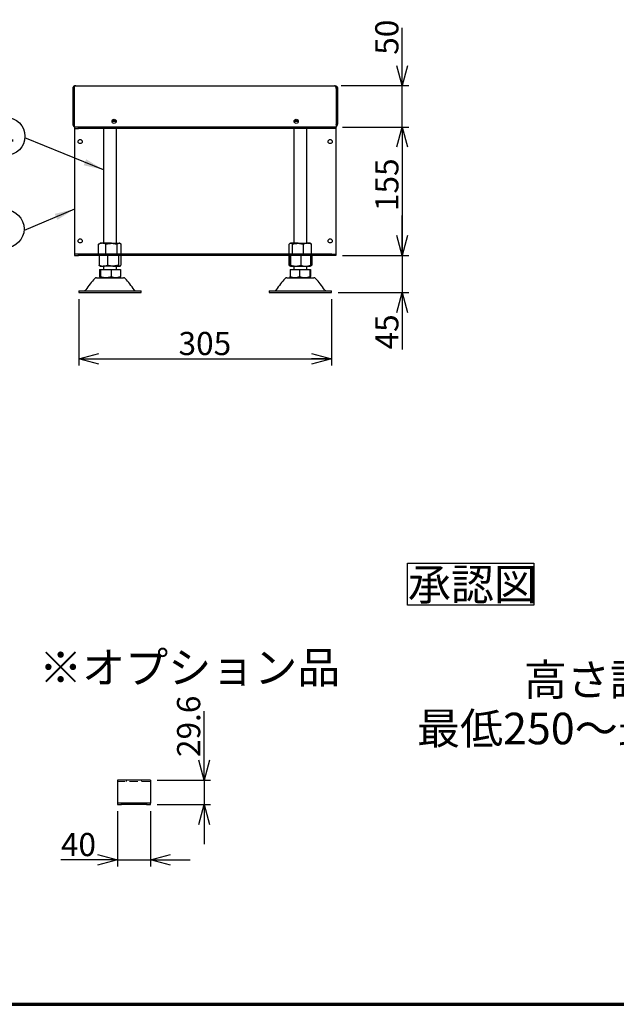
# Model space of a CAD drawing. Units: millimetres. Extents: x 160 to 3332, y 64 to 2312.
# Drawn here: x 1025 to 1746, y 64 to 1253 of the extents above; entities that cross this region are included whole.
import ezdxf

# ---------------------------------------------------------------- set-up
doc = ezdxf.new("R2010")
doc.units = ezdxf.units.MM
doc.header["$LTSCALE"] = 8
doc.linetypes.add('HIDDEN', pattern=[1.905, 1.27, -0.635])
doc.layers.add('太線', color=7, linetype='Continuous', lineweight=70)
doc.layers.add('細線', color=7, linetype='Continuous', lineweight=25)
doc.styles.add('SLDTEXTSTYLE0', font='MSGOTHIC.TTC', dxfattribs={"bigfont": 'bigfont'})
doc.styles.add('SLDTEXTSTYLE1', font='MSGOTHIC.TTC')
doc.styles.add('SLDTEXTSTYLE3', font='MSGOTHIC.TTC')
doc.styles.get("Standard").update_dxf_attribs({"font": 'MSGOTHIC.TTC'})
doc.dimstyles.new('SLDDIMSTYLE0', dxfattribs={"dimtxt": 28, "dimasz": 24, "dimexe": 0, "dimexo": 0.0625, "dimgap": 7, "dimtad": 3, "dimdec": 1, "dimrnd": 1e-09, "dimzin": 12, "dimdsep": 46, "dimtxsty": 'SLDTEXTSTYLE1', "dimblk1": 'OPEN30', "dimblk2": 'OPEN30', "dimsah": 1, "dimcen": 0.09, "dimadec": 0, "dimazin": 3, "dimtfac": 1, "dimtdec": 1, "dimtofl": 0, "dimtmove": 0, "dimatfit": 3, "dimldrblk": 'OPEN30', "dimfxl": 1, "dimfrac": 2, "dimtolj": 1, "dimtzin": 12, "dimarcsym": 0})
doc.dimstyles.new('SLDDIMSTYLE1', dxfattribs={"dimtxt": 0.18, "dimasz": 24, "dimexe": 0, "dimexo": 0.0625, "dimgap": 0, "dimtad": 0, "dimtih": 1, "dimtoh": 1, "dimdec": 0, "dimrnd": 1e-09, "dimzin": 0, "dimdsep": 46, "dimtxsty": 'STANDARD', "dimsah": 1, "dimcen": 0.09, "dimadec": 0, "dimazin": 0, "dimtfac": 24, "dimtdec": 0, "dimtofl": 0, "dimtmove": 0, "dimatfit": 3, "dimfxl": 1, "dimfrac": 2, "dimtolj": 1, "dimtzin": 0, "dimarcsym": 0})
doc.dimstyles.new('SLDDIMSTYLE3', dxfattribs={"dimtxt": 28, "dimasz": 24, "dimexe": 0, "dimexo": 0.0625, "dimgap": 7, "dimtad": 3, "dimdec": 1, "dimrnd": 1e-09, "dimzin": 12, "dimdsep": 46, "dimtxsty": 'SLDTEXTSTYLE1', "dimblk1": 'OPEN30', "dimblk2": 'OPEN30', "dimsah": 1, "dimcen": 0.09, "dimadec": 0, "dimazin": 3, "dimtfac": 1, "dimtdec": 1, "dimtmove": 0, "dimatfit": 0, "dimldrblk": 'OPEN30', "dimfxl": 1, "dimfrac": 2, "dimtolj": 1, "dimtzin": 12, "dimarcsym": 0})

# ---------------------------------------------------------------- blocks, each defined once
blk = doc.blocks.new('SW_NOTE_0')
at = {"layer": '細線', "color": 0, "char_height": 38.1, "attachment_point": 2, "style": 'SLDTEXTSTYLE0'}
for s, insert in [('高さ調整', (81.6, 44.3)), ('最低250～最高550', (65, -14.5))]:
    blk.add_mtext(s, dxfattribs=dict(at, insert=insert))
blk = doc.blocks.new('SW_NOTE_6')
at = {"layer": '細線', "color": 0}
for p, q in [((-0.6, 0.3), (-0.6, 50.8)), ((-0.6, 50.8), (152, 50.8)), ((152, 50.8), (152, 0.3)), ((152, 0.3), (-0.6, 0.3))]:
    blk.add_line(p, q, dxfattribs=at)
at = {"layer": '細線', "color": 0, "insert": (0, 44.3), "char_height": 38.1, "attachment_point": 1, "style": 'SLDTEXTSTYLE0'}
blk.add_mtext('承認図', dxfattribs=at)
blk = doc.blocks.new('_Open30')
at = {"color": 0, "linetype": 'ByBlock', "lineweight": -2}
for p, q in [((-1, 0.267949), (0, 0)), ((0, 0), (-1, -0.267949)), ((0, 0), (-1, 0))]:
    blk.add_line(p, q, dxfattribs=at)
blk = doc.blocks.new('_D_6')
at = {"layer": '細線'}
for p, q in [((1096.8, 915.8), (1096.8, 835.8)), ((1401.8, 915.8), (1401.8, 835.8)), ((1096.8, 843.8), (1401.8, 843.8))]:
    blk.add_line(p, q, dxfattribs=at)
at = {"layer": '細線', "xscale": 24, "yscale": 24, "rotation": 180}
blk.add_blockref('_Open30', (1096.8, 843.8, -0.5), dxfattribs=at)
at = {"layer": '細線', "xscale": 24, "yscale": 24}
blk.add_blockref('_Open30', (1401.8, 843.8, -0.5), dxfattribs=at)
at = {"layer": '細線', "insert": (1217.1, 876.3), "char_height": 28, "attachment_point": 1, "style": 'SLDTEXTSTYLE1'}
blk.add_mtext('305', dxfattribs=at)
blk = doc.blocks.new('_D_7')
at = {"layer": '細線'}
for p, q in [((1487.3, 1173.8), (1487.3, 1243.7)), ((1413.7, 1173.8), (1495.3, 1173.8)), ((1487.3, 1123.8), (1487.3, 1173.8)), ((1415.3, 1123.8), (1495.3, 1123.8)), ((1487.3, 1123.8), (1487.3, 1075.8))]:
    blk.add_line(p, q, dxfattribs=at)
at = {"layer": '細線', "xscale": 24, "yscale": 24}
for p, rotation in [((1487.3, 1173.8, -0.5), 270), ((1487.3, 1123.8, -0.5), 90)]:
    blk.add_blockref('_Open30', p, dxfattribs=dict(at, rotation=rotation))
at = {"layer": '細線', "insert": (1454.7, 1211.1), "char_height": 28, "attachment_point": 1, "rotation": 90, "style": 'SLDTEXTSTYLE1'}
blk.add_mtext('50', dxfattribs=at)
blk = doc.blocks.new('_D_8')
at = {"layer": '細線'}
for p, q in [((1415.3, 1123.8), (1495.3, 1123.8)), ((1487.3, 1123.8), (1487.3, 968.8)), ((1415.3, 968.8), (1495.3, 968.8))]:
    blk.add_line(p, q, dxfattribs=at)
at = {"layer": '細線', "xscale": 24, "yscale": 24}
for p, rotation in [((1487.3, 1123.8, -0.5), 90), ((1487.3, 968.8, -0.5), 270)]:
    blk.add_blockref('_Open30', p, dxfattribs=dict(at, rotation=rotation))
at = {"layer": '細線', "insert": (1454.7, 1022.3), "char_height": 28, "attachment_point": 1, "rotation": 90, "style": 'SLDTEXTSTYLE1'}
blk.add_mtext('155', dxfattribs=at)
blk = doc.blocks.new('_D_9')
at = {"layer": '細線'}
for p, q in [((1487.3, 968.8), (1487.3, 1016.8)), ((1415.3, 968.8), (1495.3, 968.8)), ((1487.3, 968.8), (1487.3, 923.8)), ((1409.8, 923.8), (1495.3, 923.8)), ((1487.3, 923.8), (1487.3, 855.1))]:
    blk.add_line(p, q, dxfattribs=at)
at = {"layer": '細線', "xscale": 24, "yscale": 24}
for p, rotation in [((1487.3, 968.8, -0.5), 270), ((1487.3, 923.8, -0.5), 90)]:
    blk.add_blockref('_Open30', p, dxfattribs=dict(at, rotation=rotation))
at = {"layer": '細線', "insert": (1454.7, 855.1), "char_height": 28, "attachment_point": 1, "rotation": 90, "style": 'SLDTEXTSTYLE1'}
blk.add_mtext('45', dxfattribs=at)
blk = doc.blocks.new('SW_NOTE_13')
at = {"layer": '細線', "color": 0}
blk.add_circle((-23, 2), 23, dxfattribs=at)
at = {"layer": '細線', "color": 0, "insert": (-23.3, 16), "char_height": 28, "attachment_point": 2, "style": 'SLDTEXTSTYLE3'}
blk.add_mtext('2', dxfattribs=at)
blk = doc.blocks.new('SW_NOTE_14')
at = {"layer": '細線', "color": 0}
blk.add_circle((-23, 2), 23, dxfattribs=at)
at = {"layer": '細線', "color": 0, "insert": (-23.3, 16), "char_height": 28, "attachment_point": 2, "style": 'SLDTEXTSTYLE3'}
blk.add_mtext('4', dxfattribs=at)
blk = doc.blocks.new('_D_26')
at = {"layer": '細線'}
for p, q in [((1143.3, 297.3), (1143.3, 230.4)), ((1183.3, 297.3), (1183.3, 230.4)), ((1143.3, 238.4), (1075, 238.4)), ((1143.3, 238.4), (1183.3, 238.4)), ((1183.3, 238.4), (1231.3, 238.4))]:
    blk.add_line(p, q, dxfattribs=at)
at = {"layer": '細線', "xscale": 24, "yscale": 24}
blk.add_blockref('_Open30', (1143.3, 238.4), dxfattribs=at)
at = {"layer": '細線', "xscale": 24, "yscale": 24, "rotation": 180}
blk.add_blockref('_Open30', (1183.3, 238.4), dxfattribs=at)
at = {"layer": '細線', "insert": (1075, 271), "char_height": 28, "attachment_point": 1, "style": 'SLDTEXTSTYLE1'}
blk.add_mtext('40', dxfattribs=at)
blk = doc.blocks.new('_D_27')
at = {"layer": '細線'}
for p, q in [((1247.9, 334.9), (1247.9, 418.2)), ((1191.3, 334.9), (1255.9, 334.9)), ((1247.9, 334.9), (1247.9, 305.3)), ((1191.3, 305.3), (1255.9, 305.3)), ((1247.9, 305.3), (1247.9, 257.3))]:
    blk.add_line(p, q, dxfattribs=at)
at = {"layer": '細線', "xscale": 24, "yscale": 24}
for p, rotation in [((1247.9, 334.9), 270), ((1247.9, 305.3), 90)]:
    blk.add_blockref('_Open30', p, dxfattribs=dict(at, rotation=rotation))
at = {"layer": '細線', "insert": (1215.3, 362.7), "char_height": 28, "attachment_point": 1, "rotation": 90, "style": 'SLDTEXTSTYLE1'}
blk.add_mtext('29.6', dxfattribs=at)

msp = doc.modelspace()

# ---------------------------------------------------------------- linework, layer by layer
at = {"color": 7, "linetype": 'Continuous', "lineweight": 25}
for p, q in [((1089.26, 1170.17), (1090.86, 1170.17)), ((1089.26, 1170.17), (1089.26, 1127.37)), ((1090.86, 1170.17), (1090.86, 1127.37)), ((1090.93, 1170.17), (1090.93, 1123.77)), ((1092.86, 1173.77), (1405.66, 1173.77)), ((1407.59, 1170.17), (1407.59, 1123.77)), ((1409.26, 1170.17), (1407.66, 1170.17)), ((1407.66, 1170.17), (1407.66, 1127.37)), ((1409.26, 1170.17), (1409.26, 1127.37)), ((1136.76, 1130.77), (1141.76, 1130.77)), ((1136.97, 1131.77), (1141.26, 1131.77)), ((1141.7, 1131.33), (1141.26, 1131.77)), ((1356.76, 1130.77), (1361.76, 1130.77)), ((1357.26, 1131.77), (1356.83, 1131.33)), ((1357.26, 1131.77), (1361.55, 1131.77)), ((1407.59, 1123.77), (1090.93, 1123.77)), ((1091.26, 1123.77), (1091.26, 1122.17)), ((1091.26, 1122.17), (1096.26, 1122.17)), ((1091.26, 1122.17), (1091.26, 1120.17)), ((1091.26, 1120.17), (1091.26, 972.37)), ((1096.26, 1122.17), (1096.26, 1123.77)), ((1402.26, 1122.17), (1096.26, 1122.17)), ((1126.26, 1122.17), (1126.26, 983.37)), ((1142.26, 983.37), (1142.26, 1122.17)), ((1356.26, 1122.17), (1356.26, 983.37)), ((1372.26, 983.37), (1372.26, 1122.17)), ((1402.26, 1122.17), (1402.26, 1123.77)), ((1407.26, 1122.17), (1402.26, 1122.17)), ((1407.26, 1123.77), (1407.26, 1122.17)), ((1407.26, 1122.17), (1407.26, 1120.17)), ((1407.26, 1120.17), (1407.26, 972.37)), ((1120.6, 982.29), (1121.46, 982.86)), ((1120.6, 970.37), (1120.6, 982.29)), ((1122.26, 983.37), (1121.45, 982.89)), ((1125.02, 983.37), (1122.26, 983.37)), ((1136.28, 983.37), (1125.02, 983.37)), ((1129.45, 970.37), (1129.45, 982.29)), ((1136.28, 983.37), (1145.51, 983.37)), ((1143.11, 970.37), (1143.11, 982.29)), ((1146.26, 983.37), (1145.51, 983.37)), ((1147.08, 982.89), (1146.26, 983.37)), ((1147.92, 970.37), (1147.92, 982.29)), ((1350.8, 970.37), (1350.8, 982.29)), ((1352.26, 983.37), (1351.75, 983.07)), ((1352.75, 983.37), (1352.26, 983.37)), ((1361.42, 983.37), (1352.75, 983.37)), ((1354.69, 970.37), (1354.69, 982.29)), ((1361.42, 983.37), (1372.94, 983.37)), ((1368.16, 970.37), (1368.16, 982.29)), ((1376.26, 983.37), (1372.94, 983.37)), ((1376.77, 983.07), (1376.26, 983.37)), ((1377.73, 970.37), (1377.73, 982.29)), ((1091.26, 972.37), (1091.26, 970.37)), ((1091.26, 970.37), (1091.26, 968.77)), ((1096.26, 970.37), (1091.26, 970.37)), ((1091.26, 968.77), (1096.26, 968.77)), ((1096.26, 968.77), (1096.26, 970.37)), ((1402.26, 970.37), (1096.26, 970.37)), ((1402.26, 968.77), (1096.26, 968.77)), ((1121.02, 968.77), (1121.02, 956.84)), ((1131.18, 968.77), (1131.18, 956.84)), ((1144.42, 968.77), (1144.42, 956.84)), ((1147.5, 968.77), (1147.5, 956.84)), ((1350.43, 968.77), (1350.43, 956.84)), ((1352.06, 968.77), (1352.06, 956.84)), ((1352.47, 968.77), (1352.47, 956.84)), ((1364.67, 968.77), (1364.67, 956.84)), ((1376.46, 968.77), (1376.46, 956.84)), ((1378.09, 968.77), (1378.09, 956.84)), ((1402.26, 968.77), (1402.26, 970.37)), ((1402.26, 970.37), (1407.26, 970.37)), ((1407.26, 968.77), (1402.26, 968.77)), ((1407.26, 972.37), (1407.26, 970.37)), ((1407.26, 970.37), (1407.26, 968.77)), ((1121.67, 951.77), (1121.67, 943.17)), ((1121.67, 951.77), (1122.96, 951.77)), ((1121.93, 955.96), (1122.26, 955.77)), ((1122.26, 955.77), (1122.26, 955.77)), ((1122.26, 955.77), (1126.1, 955.77)), ((1122.96, 951.77), (1135.55, 951.77)), ((1122.96, 951.77), (1122.96, 943.17)), ((1137.8, 955.77), (1126.1, 955.77)), ((1126.26, 955.77), (1126.26, 951.77)), ((1135.55, 951.77), (1135.55, 943.17)), ((1135.55, 951.77), (1146.86, 951.77)), ((1137.8, 955.77), (1145.96, 955.77)), ((1142.26, 951.77), (1142.26, 955.77)), ((1145.96, 955.77), (1146.26, 955.77)), ((1146.26, 955.77), (1146.59, 955.96)), ((1146.86, 951.77), (1146.86, 943.17)), ((1350.85, 956.58), (1352.26, 955.77)), ((1351.84, 951.77), (1351.84, 943.17)), ((1351.84, 951.77), (1363.36, 951.77)), ((1352.27, 955.77), (1358.57, 955.77)), ((1356.26, 955.77), (1356.26, 951.77)), ((1358.57, 955.77), (1370.56, 955.77)), ((1363.36, 951.77), (1375.79, 951.77)), ((1363.36, 951.77), (1363.36, 943.17)), ((1370.56, 955.77), (1376.26, 955.77)), ((1372.26, 951.77), (1372.26, 955.77)), ((1375.79, 951.77), (1375.79, 943.17)), ((1375.79, 951.77), (1376.69, 951.77)), ((1376.26, 955.77), (1377.67, 956.58)), ((1376.37, 956.11), (1378.09, 956.84)), ((1376.69, 951.77), (1376.69, 943.17)), ((1378.09, 956.84), (1377.65, 956.61)), ((1118.05, 941.77), (1150.47, 941.77)), ((1122.21, 942.12), (1122.83, 941.77)), ((1145.69, 941.77), (1146.31, 942.12)), ((1348.05, 941.77), (1380.47, 941.77)), ((1352.24, 942.11), (1352.83, 941.77)), ((1375.69, 941.77), (1376.29, 942.11)), ((1096.76, 925.77), (1096.76, 923.77)), ((1096.76, 925.77), (1171.76, 925.77)), ((1096.76, 923.77), (1171.76, 923.77)), ((1171.76, 923.77), (1171.76, 925.77)), ((1326.76, 925.77), (1326.76, 923.77)), ((1326.76, 925.77), (1401.76, 925.77)), ((1326.76, 923.77), (1401.76, 923.77)), ((1401.76, 923.77), (1401.76, 925.77)), ((1183.28, 334.91), (1143.28, 334.91)), ((1143.28, 334.91), (1143.28, 331.31)), ((1183.28, 334.91), (1183.28, 331.31)), ((1143.28, 331.31), (1143.28, 308.91)), ((1183.28, 331.31), (1183.28, 308.91)), ((1143.28, 308.91), (1143.28, 306.91)), ((1143.28, 306.91), (1143.28, 305.31)), ((1148.28, 306.91), (1143.28, 306.91)), ((1143.28, 305.31), (1148.28, 305.31)), ((1148.28, 305.31), (1148.28, 306.91)), ((1178.28, 306.91), (1148.28, 306.91)), ((1178.28, 305.31), (1148.28, 305.31)), ((1178.28, 306.91), (1178.28, 305.31)), ((1183.28, 306.91), (1178.28, 306.91)), ((1178.28, 305.31), (1183.28, 305.31)), ((1183.28, 308.91), (1183.28, 306.91)), ((1183.28, 305.31), (1183.28, 306.91))]:
    msp.add_line(p, q, dxfattribs=at)
at = {"color": 7, "linetype": 'HIDDEN', "lineweight": 18}
for p, q in [((1183.28, 333.31), (1143.28, 333.31)), ((1154.28, 334.91), (1154.28, 333.31)), ((1172.28, 333.31), (1172.28, 334.91)), ((1158.28, 306.91), (1158.28, 305.31)), ((1168.28, 305.31), (1168.28, 306.91))]:
    msp.add_line(p, q, dxfattribs=at)
at = {"color": 7, "linetype": 'Continuous', "lineweight": 25, "flags": 128}
for points in [[(1090.93, 1126.84), (1090.9, 1126.97), (1090.86, 1127.37)], [(1407.59, 1126.84), (1407.62, 1126.97), (1407.66, 1127.37)]]:
    msp.add_lwpolyline(points, dxfattribs=at)
at = {"color": 7, "linetype": 'Continuous', "lineweight": 25}
for centre in [(1139.26, 1130.77), (1359.26, 1130.77), (1098.26, 1106.27), (1400.26, 1106.27), (1098.26, 986.27), (1400.26, 986.27)]:
    msp.add_circle(centre, 2.5, dxfattribs=at)
for centre, radius, start, end in [((1092.86, 1127.37), 3.6, 180, 237.5941), ((1405.66, 1127.37), 3.6, 302.4059, 0), ((1188.91, 872.52), 100, 136.92525, 146.90144), ((1118.05, 938.77), 3, 90, 136.92525), ((1150.47, 938.77), 3, 43.07475, 90), ((1079.62, 872.52), 100, 33.09856, 43.07475), ((1418.91, 872.52), 100, 136.92525, 146.90144), ((1348.05, 938.77), 3, 90, 136.92525), ((1380.47, 938.77), 3, 43.07475, 90), ((1309.62, 872.52), 100, 33.09856, 43.07475), ((1102.62, 928.77), 3, 270, 326.90144), ((1165.9, 928.77), 3, 213.09856, 270), ((1332.62, 928.77), 3, 270, 326.90144), ((1395.9, 928.77), 3, 213.09856, 270)]:
    msp.add_arc(centre, radius, start, end, dxfattribs=at)
for points, knots in [([(1092.86, 1173.77), (1092.42, 1173.77), (1091.98, 1173.69), (1091.35, 1173.44), (1091.15, 1173.34), (1090.77, 1173.1), (1090.58, 1172.96), (1090.24, 1172.64), (1090.08, 1172.46), (1089.8, 1172.07), (1089.67, 1171.85), (1089.47, 1171.4), (1089.39, 1171.16), (1089.29, 1170.67), (1089.26, 1170.42), (1089.26, 1170.17)], [0, 0, 0, 0, 0.25, 0.25, 0.375, 0.375, 0.5, 0.5, 0.625, 0.625, 0.75, 0.75, 0.875, 0.875, 1, 1, 1, 1]), ([(1090.98, 1170.76), (1090.94, 1170.67), (1090.87, 1170.48), (1090.86, 1170.27), (1090.86, 1170.17)], [0, 0, 0, 0, 0.4918266, 1, 1, 1, 1]), ([(1092.86, 1173.77), (1092.53, 1173.77), (1092.26, 1173.62), (1091.81, 1173.24), (1091.64, 1173.01), (1091.52, 1172.8), (1091.51, 1172.79), (1091.51, 1172.79), (1091.51, 1172.79), (1091.51, 1172.78), (1091.5, 1172.77), (1091.5, 1172.76), (1091.49, 1172.75), (1091.47, 1172.72), (1091.46, 1172.7), (1091.43, 1172.64), (1091.41, 1172.6), (1091.36, 1172.48), (1091.32, 1172.39), (1091.22, 1172.11), (1091.16, 1171.9), (1091.02, 1171.23), (1090.96, 1170.71), (1090.93, 1170.17)], [0, 0, 0, 0, 0.25, 0.25, 0.5, 0.5, 0.5019531, 0.5019531, 0.5039062, 0.5039062, 0.5078125, 0.5078125, 0.515625, 0.515625, 0.53125, 0.53125, 0.5625, 0.5625, 0.625, 0.625, 0.75, 0.75, 1, 1, 1, 1]), ([(1407.59, 1170.17), (1407.59, 1170.23), (1407.58, 1170.36), (1407.57, 1170.55), (1407.55, 1170.73), (1407.53, 1170.91), (1407.51, 1171.09), (1407.49, 1171.27), (1407.46, 1171.43), (1407.43, 1171.6), (1407.39, 1171.75), (1407.36, 1171.91), (1407.31, 1172.05), (1407.27, 1172.19), (1407.22, 1172.33), (1407.18, 1172.45), (1407.12, 1172.58), (1407.07, 1172.69), (1407, 1172.81), (1406.92, 1172.95), (1406.81, 1173.09), (1406.69, 1173.23), (1406.56, 1173.37), (1406.41, 1173.5), (1406.25, 1173.61), (1406.07, 1173.69), (1405.87, 1173.75), (1405.73, 1173.76), (1405.66, 1173.77)], [0, 0, 0, 0, 0.0318404, 0.0633294, 0.0944759, 0.1252892, 0.1557786, 0.185954, 0.2158254, 0.2454033, 0.2746984, 0.3037216, 0.3324844, 0.3609984, 0.3892755, 0.417328, 0.4451685, 0.4728097, 0.500265, 0.5387943, 0.5815389, 0.6285191, 0.6797502, 0.7352439, 0.7950092, 0.8590534, 0.9273821, 1, 1, 1, 1]), ([(1405.66, 1173.77), (1406.11, 1173.77), (1406.54, 1173.69), (1407.17, 1173.44), (1407.37, 1173.34), (1407.76, 1173.1), (1407.94, 1172.96), (1408.29, 1172.64), (1408.45, 1172.46), (1408.73, 1172.07), (1408.85, 1171.85), (1409.05, 1171.4), (1409.13, 1171.16), (1409.23, 1170.67), (1409.26, 1170.42), (1409.26, 1170.17)], [0, 0, 0, 0, 0.25, 0.25, 0.375, 0.375, 0.5, 0.5, 0.625, 0.625, 0.75, 0.75, 0.875, 0.875, 1, 1, 1, 1]), ([(1407.54, 1170.76), (1407.58, 1170.67), (1407.66, 1170.48), (1407.66, 1170.27), (1407.66, 1170.17)], [0, 0, 0, 0, 0.4918266, 1, 1, 1, 1]), ([(1125.02, 983.37), (1124.92, 983.36), (1124.13, 983.35), (1122.63, 983.12), (1121.28, 982.57), (1120.6, 982.29)], [0, 0, 0, 0, 0.07009716, 0.5307889, 1, 1, 1, 1]), ([(1129.45, 982.29), (1128.73, 982.59), (1127.28, 983.2), (1125.78, 983.31), (1125.02, 983.37)], [0, 0, 0, 0, 0.4954564, 1, 1, 1, 1]), ([(1129.45, 982.29), (1130.02, 982.46), (1132.25, 983.08), (1134.56, 983.24), (1136.28, 983.37)], [0, 0, 0, 0, 0.2575519, 1, 1, 1, 1]), ([(1136.28, 983.37), (1136.9, 983.35), (1139.21, 983.29), (1141.46, 982.71), (1143.11, 982.29)], [0, 0, 0, 0, 0.2686336, 1, 1, 1, 1]), ([(1145.51, 983.37), (1145.46, 983.36), (1145.03, 983.35), (1144.21, 983.12), (1143.48, 982.57), (1143.11, 982.29)], [0, 0, 0, 0, 0.0700999, 0.5307887, 1, 1, 1, 1]), ([(1147.92, 982.29), (1147.53, 982.59), (1146.74, 983.2), (1145.93, 983.31), (1145.51, 983.37)], [0, 0, 0, 0, 0.4954586, 1, 1, 1, 1]), ([(1352.75, 983.37), (1352.7, 983.36), (1352.35, 983.35), (1351.69, 983.12), (1351.1, 982.57), (1350.8, 982.29)], [0, 0, 0, 0, 0.0700982, 0.5307896, 1, 1, 1, 1]), ([(1354.69, 982.29), (1354.38, 982.59), (1353.74, 983.2), (1353.08, 983.31), (1352.75, 983.37)], [0, 0, 0, 0, 0.4954583, 1, 1, 1, 1]), ([(1354.69, 982.29), (1355.26, 982.46), (1357.45, 983.08), (1359.73, 983.24), (1361.42, 983.37)], [0, 0, 0, 0, 0.2575517, 1, 1, 1, 1]), ([(1361.42, 983.37), (1362.04, 983.35), (1364.31, 983.29), (1366.53, 982.71), (1368.16, 982.29)], [0, 0, 0, 0, 0.26863407, 1, 1, 1, 1]), ([(1372.94, 983.37), (1372.83, 983.36), (1371.97, 983.35), (1370.35, 983.12), (1368.89, 982.57), (1368.16, 982.29)], [0, 0, 0, 0, 0.07009829, 0.53078845, 1, 1, 1, 1]), ([(1377.73, 982.29), (1376.95, 982.59), (1375.38, 983.2), (1373.76, 983.31), (1372.94, 983.37)], [0, 0, 0, 0, 0.495459, 1, 1, 1, 1]), ([(1376.77, 983.06), (1376.78, 983.05), (1377.11, 982.94), (1377.43, 982.61), (1377.73, 982.29)], [0, 0, 0, 0, 0.0579389, 1, 1, 1, 1]), ([(1121.02, 956.84), (1121.85, 956.54), (1123.51, 955.93), (1125.23, 955.82), (1126.1, 955.77)], [0, 0, 0, 0, 0.4954573, 1, 1, 1, 1]), ([(1121.95, 955.99), (1121.88, 956.02), (1121.56, 956.14), (1121.26, 956.53), (1121.02, 956.84)], [0, 0, 0, 0, 0.2288518, 1, 1, 1, 1]), ([(1126.1, 955.77), (1126.22, 955.77), (1127.13, 955.78), (1128.85, 956.01), (1130.4, 956.56), (1131.18, 956.84)], [0, 0, 0, 0, 0.0700985, 0.5307886, 1, 1, 1, 1]), ([(1137.8, 955.77), (1137.2, 955.78), (1134.96, 955.84), (1132.77, 956.42), (1131.18, 956.84)], [0, 0, 0, 0, 0.2686334, 1, 1, 1, 1]), ([(1144.42, 956.84), (1143.86, 956.68), (1141.7, 956.05), (1139.46, 955.89), (1137.8, 955.77)], [0, 0, 0, 0, 0.25755184, 1, 1, 1, 1]), ([(1144.42, 956.84), (1144.67, 956.54), (1145.17, 955.93), (1145.7, 955.82), (1145.96, 955.77)], [0, 0, 0, 0, 0.4954583, 1, 1, 1, 1]), ([(1145.96, 955.77), (1146, 955.77), (1146.27, 955.78), (1146.8, 956.01), (1147.27, 956.56), (1147.5, 956.84)], [0, 0, 0, 0, 0.070098, 0.5307884, 1, 1, 1, 1]), ([(1350.43, 956.84), (1350.93, 956.51), (1351.51, 956.13), (1352.1, 956.03), (1352.18, 956.01)], [0, 0, 0, 0, 0.8654909, 1, 1, 1, 1]), ([(1352.06, 956.84), (1352.1, 956.54), (1352.16, 955.93), (1352.23, 955.82), (1352.27, 955.77)], [0, 0, 0, 0, 0.4954595, 1, 1, 1, 1]), ([(1352.27, 955.77), (1352.27, 955.77), (1352.31, 955.78), (1352.38, 956.01), (1352.44, 956.56), (1352.47, 956.84)], [0, 0, 0, 0, 0.0700987, 0.5307889, 1, 1, 1, 1]), ([(1352.47, 956.84), (1352.98, 956.68), (1354.97, 956.05), (1357.04, 955.89), (1358.57, 955.77)], [0, 0, 0, 0, 0.2575521, 1, 1, 1, 1]), ([(1358.57, 955.77), (1359.12, 955.78), (1361.19, 955.84), (1363.2, 956.42), (1364.67, 956.84)], [0, 0, 0, 0, 0.2686339, 1, 1, 1, 1]), ([(1364.67, 956.84), (1365.63, 956.54), (1367.56, 955.93), (1369.56, 955.82), (1370.56, 955.77)], [0, 0, 0, 0, 0.4954582, 1, 1, 1, 1]), ([(1370.56, 955.77), (1370.7, 955.77), (1371.76, 955.78), (1373.76, 956.01), (1375.55, 956.56), (1376.46, 956.84)], [0, 0, 0, 0, 0.0700996, 0.5307891, 1, 1, 1, 1]), ([(1376.46, 956.84), (1376.43, 956.54), (1376.36, 955.93), (1376.29, 955.82), (1376.26, 955.77)], [0, 0, 0, 0, 0.4954585, 1, 1, 1, 1]), ([(1121.67, 943.17), (1121.82, 942.76), (1122.08, 942.07), (1122.47, 942.06), (1122.74, 942.53), (1122.9, 943), (1122.96, 943.17)], [0, 0, 0, 0, 0.36357041, 0.61276669, 0.86868239, 1, 1, 1, 1]), ([(1122.96, 943.17), (1124.05, 942.86), (1126.26, 942.23), (1129.54, 942), (1132.67, 942.34), (1134.58, 942.89), (1135.55, 943.17)], [0, 0, 0, 0, 0.2646069, 0.5349531, 0.7653459, 1, 1, 1, 1]), ([(1135.55, 943.17), (1136.53, 942.86), (1138.52, 942.23), (1141.46, 942), (1144.26, 942.34), (1145.99, 942.89), (1146.86, 943.17)], [0, 0, 0, 0, 0.2646079, 0.5349534, 0.7653461, 1, 1, 1, 1]), ([(1146.86, 943.17), (1146.8, 943.01), (1146.64, 942.55), (1146.46, 942.14), (1146.33, 942.16), (1146.31, 942.16)], [0, 0, 0, 0, 0.3121241, 0.9051592, 1, 1, 1, 1]), ([(1352.24, 942.17), (1352.21, 942.17), (1352.08, 942.15), (1351.94, 942.71), (1351.84, 943.17)], [0, 0, 0, 0, 0.1820146, 1, 1, 1, 1]), ([(1351.84, 943.17), (1352.84, 942.86), (1354.86, 942.23), (1357.86, 942), (1360.72, 942.34), (1362.48, 942.89), (1363.36, 943.17)], [0, 0, 0, 0, 0.2646078, 0.5349528, 0.7653456, 1, 1, 1, 1]), ([(1363.36, 943.17), (1364.44, 942.86), (1366.62, 942.23), (1369.85, 942), (1372.94, 942.34), (1374.83, 942.89), (1375.79, 943.17)], [0, 0, 0, 0, 0.2646071, 0.5349526, 0.7653452, 1, 1, 1, 1]), ([(1375.79, 943.17), (1375.89, 942.76), (1376.08, 942.07), (1376.34, 942.06), (1376.53, 942.53), (1376.65, 943), (1376.69, 943.17)], [0, 0, 0, 0, 0.3635703, 0.6127667, 0.8686817, 1, 1, 1, 1])]:
    msp.add_open_spline(points, degree=3, knots=knots, dxfattribs=at)
at = {"layer": '太線'}
msp.add_line((160, 64), (3296, 64), dxfattribs=at)

# ---------------------------------------------------------------- block references
at = {"layer": '細線'}
for name, p in [('SW_NOTE_14', (1031.53, 1110.57)), ('SW_NOTE_13', (1030.56, 998.78)), ('SW_NOTE_6', (1494.14, 546.01)), ('SW_NOTE_0', (1656.65, 430.74))]:
    msp.add_blockref(name, p, dxfattribs=at)

# ---------------------------------------------------------------- texts
at = {"layer": '細線', "insert": (1048.69, 489.95), "char_height": 38.1, "attachment_point": 1, "style": 'SLDTEXTSTYLE0'}
msp.add_mtext('※オプション品', dxfattribs=at)

# ---------------------------------------------------------------- dimensions: what is measured, and where the dimension line sits
at = {"layer": '細線'}
for base, p1, p2, picture, middle in [((1487.27, 1173.77), (1407.26, 1123.77), (1405.66, 1173.77), '_D_7', (1487.27, 1227.37)), ((1487.27, 968.77), (1407.26, 1123.77), (1407.26, 968.77), '_D_8', (1487.27, 1046.77)), ((1487.27, 923.77), (1407.26, 968.77), (1401.76, 923.77), '_D_9', (1487.27, 871.38)), ((1247.88, 305.31), (1183.28, 334.91), (1183.28, 305.31), '_D_27', (1247.88, 390.49))]:
    dim = msp.add_linear_dim(base=base, p1=p1, p2=p2, angle=90, dimstyle='SLDDIMSTYLE3', dxfattribs=at)
    dim.commit()
    dim.dimension.update_dxf_attribs({"geometry": picture, "text_midpoint": middle, "dimtype": 160})
for base, p1, p2, dimstyle, picture, middle in [((1401.76, 843.77), (1096.76, 923.77), (1401.76, 923.77), 'SLDDIMSTYLE0', '_D_6', (1241.5, 843.77)), ((1183.28, 238.37), (1143.28, 305.31), (1183.28, 305.31), 'SLDDIMSTYLE3', '_D_26', (1091.28, 238.37))]:
    dim = msp.add_linear_dim(base=base, p1=p1, p2=p2, dimstyle=dimstyle, dxfattribs=at)
    dim.commit()
    dim.dimension.update_dxf_attribs({"geometry": picture, "text_midpoint": middle, "dimtype": 160})

# ---------------------------------------------------------------- leaders
for points in [[(1126.26, 1072.25), (1031.53, 1110.57)], [(1091.26, 1024.7), (1030.56, 998.78)]]:
    msp.add_leader(points, dimstyle='SLDDIMSTYLE1', dxfattribs=at)

doc.saveas('drawing.dxf')
